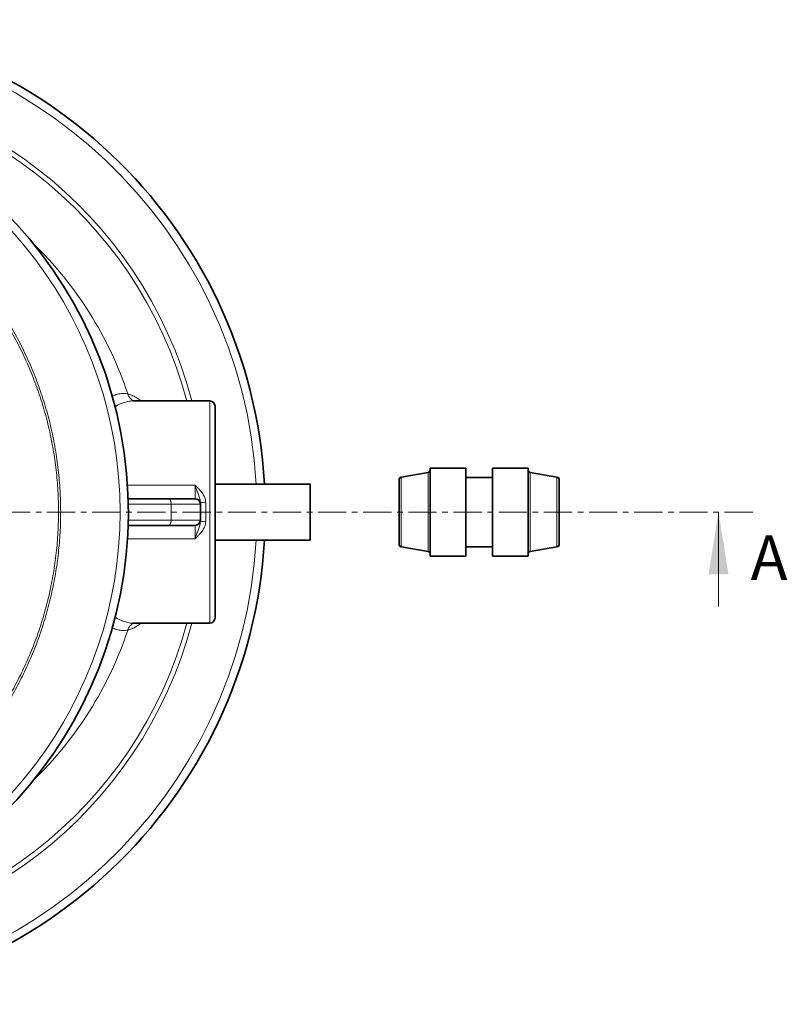
# Model space of a CAD drawing. Units: millimetres. Extents: x 2710 to 8794, y 3665 to 9854.
# Drawn here: x 5607 to 6471, y 3897 to 5005 of the extents above; entities that cross this region are included whole.
import ezdxf

# ---------------------------------------------------------------- set-up
doc = ezdxf.new("R2010")
doc.units = ezdxf.units.MM
doc.linetypes.add('CENTER', pattern=[50.8, 31.75, -6.35, 6.35, -6.35])
doc.styles.add('SLDTEXTSTYLE0', font='TXT', dxfattribs={"width": 0.605})

msp = doc.modelspace()

# ---------------------------------------------------------------- linework, layer by layer
at = {"color": 7, "linetype": 'Continuous', "lineweight": 35}
for p, q in [((5734.5, 4575.5), (5734.4, 4575.5)), ((5734.5, 4575.5), (5734.4, 4575.5)), ((5821, 4575.5), (5734.5, 4575.5)), ((5821, 4575.5), (5734.5, 4575.5)), ((5827, 4569.5), (5827, 4331.5)), ((5827, 4569.5), (5827, 4331.5)), ((6109, 4500), (6069, 4500)), ((6069, 4401), (6069, 4500)), ((6109, 4500), (6069, 4500)), ((6069, 4401), (6069, 4500)), ((6109, 4401), (6109, 4500)), ((6109, 4401), (6109, 4500)), ((6179, 4500), (6139, 4500)), ((6139, 4500), (6139, 4401)), ((6179, 4500), (6139, 4500)), ((6139, 4500), (6139, 4401)), ((6179, 4500), (6179, 4401)), ((6179, 4500), (6179, 4401)), ((6066.5, 4495.1), (6036.4, 4489.8)), ((6066.5, 4495.1), (6036.4, 4489.8)), ((6139, 4489.5), (6109, 4489.5)), ((6139, 4489.5), (6109, 4489.5)), ((6211.5, 4489.8), (6181.4, 4495.1)), ((6211.5, 4489.8), (6181.4, 4495.1)), ((5934, 4482), (5827, 4482)), ((5934, 4482), (5827, 4482)), ((5934, 4482), (5934, 4419)), ((5934, 4482), (5934, 4419)), ((6034, 4414.2), (6034, 4486.9)), ((6034, 4414.2), (6034, 4486.9)), ((6214, 4486.9), (6214, 4414.2)), ((6214, 4486.9), (6214, 4414.2)), ((5729.2, 4465.5), (5775.5, 4465.5)), ((5729.2, 4465.5), (5775.5, 4465.5)), ((5775.5, 4465.5), (5804.5, 4465.5)), ((5775.5, 4465.5), (5804.5, 4465.5)), ((5810.5, 4461.6), (5810.5, 4459.5)), ((5810.5, 4461.6), (5810.5, 4459.5)), ((5810.5, 4441.5), (5810.5, 4459.5)), ((5810.5, 4441.5), (5810.5, 4459.5)), ((5775.5, 4435.5), (5729.2, 4435.5)), ((5775.5, 4435.5), (5729.2, 4435.5)), ((5804.5, 4435.5), (5775.5, 4435.5)), ((5804.5, 4435.5), (5775.5, 4435.5)), ((5810.5, 4441.5), (5810.5, 4439.5)), ((5810.5, 4441.5), (5810.5, 4439.5)), ((5827, 4419), (5934, 4419)), ((5827, 4419), (5934, 4419)), ((6036.4, 4411.3), (6066.5, 4406)), ((6036.4, 4411.3), (6066.5, 4406)), ((6109, 4411.5), (6139, 4411.5)), ((6109, 4411.5), (6139, 4411.5)), ((6181.4, 4406), (6211.5, 4411.3)), ((6181.4, 4406), (6211.5, 4411.3)), ((6069, 4401), (6109, 4401)), ((6069, 4401), (6109, 4401)), ((6139, 4401), (6179, 4401)), ((6139, 4401), (6179, 4401)), ((5734.4, 4325.6), (5734.6, 4325.6)), ((5734.4, 4325.6), (5734.6, 4325.6)), ((5734.6, 4325.5), (5821, 4325.5)), ((5734.6, 4325.5), (5821, 4325.5))]:
    msp.add_line(p, q, dxfattribs=at)
at = {"color": 8, "linetype": 'Continuous', "lineweight": 18}
for p, q in [((5821, 4325.5), (5821, 4575.5)), ((5821, 4325.5), (5821, 4575.5)), ((6036.4, 4489.8), (6036.4, 4411.3)), ((6036.4, 4489.8), (6036.4, 4411.3)), ((6066.5, 4406), (6066.5, 4495.1)), ((6066.5, 4406), (6066.5, 4495.1)), ((6181.4, 4495.1), (6181.4, 4406)), ((6181.4, 4495.1), (6181.4, 4406)), ((6211.5, 4411.3), (6211.5, 4489.8)), ((6211.5, 4411.3), (6211.5, 4489.8)), ((5728.5, 4480.7), (5804.5, 4480.7)), ((5728.5, 4480.7), (5804.5, 4480.7)), ((5804.5, 4465.5), (5804.5, 4480.7)), ((5804.5, 4465.5), (5804.5, 4480.7)), ((5777.6, 4459.5), (5729.4, 4459.5)), ((5777.6, 4459.5), (5729.4, 4459.5)), ((5777.6, 4441.5), (5777.6, 4459.5)), ((5810.5, 4459.5), (5777.6, 4459.5)), ((5777.6, 4441.5), (5777.6, 4459.5)), ((5810.5, 4459.5), (5777.6, 4459.5)), ((5816.5, 4461.1), (5816.5, 4440)), ((5816.5, 4461.1), (5816.5, 4440)), ((5729.4, 4441.5), (5777.6, 4441.5)), ((5729.4, 4441.5), (5777.6, 4441.5)), ((5777.6, 4441.5), (5810.5, 4441.5)), ((5777.6, 4441.5), (5810.5, 4441.5)), ((5804.5, 4420.4), (5804.5, 4435.5)), ((5804.5, 4420.4), (5804.5, 4435.5)), ((5804.5, 4420.4), (5728.5, 4420.4)), ((5804.5, 4420.4), (5728.5, 4420.4))]:
    msp.add_line(p, q, dxfattribs=at)
at = {"color": 7, "linetype": 'CENTER', "lineweight": 18}
msp.add_line((4622, 4450.5), (6433.2, 4450.5), dxfattribs=at)
msp.add_line((4622, 4450.5), (6433.2, 4450.5), dxfattribs=at)
at = {"color": 7, "linetype": 'Continuous', "lineweight": 18}
msp.add_line((6393.2, 4344.1), (6393.2, 4450.5), dxfattribs=at)
msp.add_line((6393.2, 4344.1), (6393.2, 4450.5), dxfattribs=at)
at = {"color": 8, "linetype": 'Continuous', "lineweight": 18, "flags": 128}
for points in [[(5775.5, 4465.5), (5775.9, 4465.4), (5776.3, 4465.1), (5776.7, 4464.5), (5777, 4463.8), (5777.2, 4462.9), (5777.4, 4461.8), (5777.5, 4460.7), (5777.6, 4459.5)], [(5775.5, 4465.5), (5775.9, 4465.4), (5776.3, 4465.1), (5776.7, 4464.5), (5777, 4463.8), (5777.2, 4462.9), (5777.4, 4461.8), (5777.5, 4460.7), (5777.6, 4459.5)], [(5777.6, 4441.5), (5777.5, 4440.4), (5777.4, 4439.2), (5777.2, 4438.2), (5777, 4437.3), (5776.7, 4436.6), (5776.3, 4436), (5775.9, 4435.7), (5775.5, 4435.5)], [(5777.6, 4441.5), (5777.5, 4440.4), (5777.4, 4439.2), (5777.2, 4438.2), (5777, 4437.3), (5776.7, 4436.6), (5776.3, 4436), (5775.9, 4435.7), (5775.5, 4435.5)]]:
    msp.add_lwpolyline(points, dxfattribs=at)
at = {"color": 7, "linetype": 'Continuous', "lineweight": 35}
for centre, radius, start, end in [((5329.5, 4450.5), 554, 3.2596, 90), ((5329.5, 4450.5), 554, 3.2596, 90), ((5249.5, 4450.5), 480, 195.5795, 90), ((5249.5, 4450.5), 480, 195.5795, 90), ((5821, 4569.5), 6, 0, 90), ((5821, 4569.5), 6, 0, 90), ((6037, 4486.9), 3, 100, 180), ((6037, 4486.9), 3, 100, 180), ((6066, 4498.1), 3, 280, 0), ((6066, 4498.1), 3, 280, 0), ((6182, 4498.1), 3, 180, 260), ((6182, 4498.1), 3, 180, 260), ((6211, 4486.9), 3, 0, 80), ((6211, 4486.9), 3, 0, 80), ((5804.5, 4459.5), 6, 0, 90), ((5804.5, 4459.5), 6, 0, 90), ((5804.5, 4441.5), 6, 270, 0), ((5804.5, 4441.5), 6, 270, 0), ((5329.5, 4450.5), 554, 270, 356.7404), ((5329.5, 4450.5), 554, 270, 356.7404), ((6037, 4414.2), 3, 180, 260), ((6037, 4414.2), 3, 180, 260), ((6211, 4414.2), 3, 280, 0), ((6211, 4414.2), 3, 280, 0), ((6066, 4403), 3, 0, 80), ((6066, 4403), 3, 0, 80), ((6182, 4403), 3, 100, 180), ((6182, 4403), 3, 100, 180), ((5821, 4331.5), 6, 270, 0), ((5821, 4331.5), 6, 270, 0)]:
    msp.add_arc(centre, radius, start, end, dxfattribs=at)
at = {"color": 8, "linetype": 'Continuous', "lineweight": 18}
for centre, radius, start, end in [((5329.5, 4450.5), 544.8, 3.3147, 90), ((5329.5, 4450.5), 544.8, 3.3147, 90), ((5329.5, 4450.5), 482.2, 15.0227, 89.5155), ((5329.5, 4450.5), 482.2, 15.0227, 89.5155), ((5329.5, 4450.5), 487.7, 14.8511, 89.5155), ((5329.5, 4450.5), 487.7, 14.8511, 89.5155), ((5249.5, 4450.5), 470.7, 211.9801, 148.0199), ((5249.5, 4450.5), 470.7, 211.9801, 148.0199), ((5329.5, 4450.5), 420.9, 18.4, 45.9373), ((5329.5, 4450.5), 420.9, 18.4, 45.9373), ((5739.6, 4586), 11.1, 193.6919, 250.8721), ((5739.6, 4586), 11.1, 193.6919, 250.8721), ((5815, 4479.2), 18.2, 255.6356, 274.6984), ((5815, 4479.2), 18.2, 255.6356, 274.6984), ((5815, 4421.9), 18.2, 85.3016, 104.3644), ((5815, 4421.9), 18.2, 85.3016, 104.3644), ((5329.5, 4450.5), 544.8, 270, 356.6853), ((5329.5, 4450.5), 544.8, 270, 356.6853), ((5329.5, 4450.5), 482.2, 270.4845, 344.9773), ((5329.5, 4450.5), 482.2, 270.4845, 344.9773), ((5329.5, 4450.5), 487.7, 270.4845, 345.1489), ((5329.5, 4450.5), 487.7, 270.4845, 345.1489), ((5739.6, 4315.1), 11.1, 109.1279, 166.3081), ((5739.6, 4315.1), 11.1, 109.1279, 166.3081), ((5329.5, 4450.5), 420.9, 314.0627, 341.6), ((5329.5, 4450.5), 420.9, 314.0627, 341.6)]:
    msp.add_arc(centre, radius, start, end, dxfattribs=at)
for points, knots in [([(5179.2, 4863.5), (5182.9, 4864.1), (5194.4, 4865.8), (5213.8, 4867.2), (5237.2, 4867.9), (5260.6, 4867.2), (5284, 4865.1), (5307.3, 4861.8), (5330.2, 4857.2), (5352.9, 4851.3), (5375.2, 4844.2), (5397.1, 4835.7), (5418.5, 4826.1), (5439.3, 4815.2), (5459.5, 4803.3), (5478.9, 4790.2), (5497.6, 4776), (5515.4, 4760.8), (5532.5, 4744.6), (5548.5, 4727.5), (5563.6, 4709.5), (5577.7, 4690.7), (5590.6, 4671.2), (5602.4, 4650.9), (5613.1, 4629.9), (5622.6, 4608.4), (5630.9, 4586.5), (5637.9, 4564.1), (5643.6, 4541.4), (5648.1, 4518.3), (5651.2, 4495), (5653.1, 4471.6), (5653.6, 4448.1), (5652.8, 4424.7), (5650.7, 4401.3), (5647.3, 4378.1), (5642.5, 4355.1), (5636.5, 4332.4), (5629.3, 4310), (5621, 4288.7), (5611.7, 4268.2), (5601.6, 4248.8), (5590.5, 4229.8), (5578.2, 4211.1), (5564.5, 4192.7), (5549.5, 4174.7), (5533.5, 4157.5), (5516.6, 4141.3), (5498.8, 4126), (5480.2, 4111.8), (5460.8, 4098.7), (5440.7, 4086.7), (5419.9, 4075.7), (5398.6, 4066), (5376.7, 4057.5), (5354.5, 4050.2), (5331.8, 4044.3), (5308.9, 4039.6), (5285.6, 4036.1), (5262.2, 4034), (5238.8, 4033.2), (5215.4, 4033.8), (5195.5, 4035.2), (5183.5, 4036.9), (5179.3, 4037.6)], [0, 0, 0, 0, 0.0080449, 0.0244476, 0.0408467, 0.0572975, 0.0737745, 0.0902516, 0.1067023, 0.1231014, 0.1395077, 0.1559658, 0.1724503, 0.1889348, 0.205393, 0.2217994, 0.2382184, 0.2546892, 0.2711865, 0.2876838, 0.3041548, 0.3205738, 0.336999, 0.353476, 0.3699793, 0.3864827, 0.4029598, 0.419385, 0.4358087, 0.4522842, 0.4687861, 0.485288, 0.5017636, 0.5181873, 0.5346103, 0.5510851, 0.5675862, 0.5840873, 0.600562, 0.6169849, 0.6323589, 0.6477542, 0.6631494, 0.6785233, 0.6949213, 0.7113708, 0.7278467, 0.7443225, 0.760772, 0.7771699, 0.7935688, 0.8100195, 0.8264964, 0.8429733, 0.8594239, 0.8758228, 0.8922314, 0.9086919, 0.9251787, 0.9416654, 0.9581258, 0.9745344, 0.9909438, 1, 1, 1, 1]), ([(5179.2, 4863.5), (5182.9, 4864.1), (5194.4, 4865.8), (5213.8, 4867.2), (5237.2, 4867.9), (5260.6, 4867.2), (5284, 4865.1), (5307.3, 4861.8), (5330.2, 4857.2), (5352.9, 4851.3), (5375.2, 4844.2), (5397.1, 4835.7), (5418.5, 4826.1), (5439.3, 4815.2), (5459.5, 4803.3), (5478.9, 4790.2), (5497.6, 4776), (5515.4, 4760.8), (5532.5, 4744.6), (5548.5, 4727.5), (5563.6, 4709.5), (5577.7, 4690.7), (5590.6, 4671.2), (5602.4, 4650.9), (5613.1, 4629.9), (5622.6, 4608.4), (5630.9, 4586.5), (5637.9, 4564.1), (5643.6, 4541.4), (5648.1, 4518.3), (5651.2, 4495), (5653.1, 4471.6), (5653.6, 4448.1), (5652.8, 4424.7), (5650.7, 4401.3), (5647.3, 4378.1), (5642.5, 4355.1), (5636.5, 4332.4), (5629.3, 4310), (5621, 4288.7), (5611.7, 4268.2), (5601.6, 4248.8), (5590.5, 4229.8), (5578.2, 4211.1), (5564.5, 4192.7), (5549.5, 4174.7), (5533.5, 4157.5), (5516.6, 4141.3), (5498.8, 4126), (5480.2, 4111.8), (5460.8, 4098.7), (5440.7, 4086.7), (5419.9, 4075.7), (5398.6, 4066), (5376.7, 4057.5), (5354.5, 4050.2), (5331.8, 4044.3), (5308.9, 4039.6), (5285.6, 4036.1), (5262.2, 4034), (5238.8, 4033.2), (5215.4, 4033.8), (5195.5, 4035.2), (5183.5, 4036.9), (5179.3, 4037.6)], [0, 0, 0, 0, 0.0080449, 0.0244476, 0.0408467, 0.0572975, 0.0737745, 0.0902516, 0.1067023, 0.1231014, 0.1395077, 0.1559658, 0.1724503, 0.1889348, 0.205393, 0.2217994, 0.2382184, 0.2546892, 0.2711865, 0.2876838, 0.3041548, 0.3205738, 0.336999, 0.353476, 0.3699793, 0.3864827, 0.4029598, 0.419385, 0.4358087, 0.4522842, 0.4687861, 0.485288, 0.5017636, 0.5181873, 0.5346103, 0.5510851, 0.5675862, 0.5840873, 0.600562, 0.6169849, 0.6323589, 0.6477542, 0.6631494, 0.6785233, 0.6949213, 0.7113708, 0.7278467, 0.7443225, 0.760772, 0.7771699, 0.7935688, 0.8100195, 0.8264964, 0.8429733, 0.8594239, 0.8758228, 0.8922314, 0.9086919, 0.9251787, 0.9416654, 0.9581258, 0.9745344, 0.9909438, 1, 1, 1, 1]), ([(5201.8, 4038.2), (5206.4, 4037.8), (5218.6, 4036.7), (5238.8, 4036.4), (5262, 4037.1), (5285.3, 4039.1), (5308.3, 4042.5), (5331.2, 4047.1), (5353.7, 4053), (5375.8, 4060.2), (5397.5, 4068.6), (5418.7, 4078.2), (5439.4, 4089.1), (5459.4, 4101), (5478.6, 4114), (5497.1, 4128.1), (5514.8, 4143.2), (5531.7, 4159.4), (5547.6, 4176.4), (5562.5, 4194.3), (5576.1, 4212.6), (5588.4, 4231.2), (5599.4, 4250), (5609.5, 4269.3), (5618.7, 4289.6), (5627, 4310.9), (5634.2, 4333.1), (5640.2, 4355.7), (5644.9, 4378.5), (5648.3, 4401.6), (5650.4, 4424.8), (5651.2, 4448.1), (5650.7, 4471.5), (5648.8, 4494.8), (5645.7, 4517.9), (5641.3, 4540.8), (5635.6, 4563.4), (5628.6, 4585.7), (5620.3, 4607.5), (5610.9, 4628.9), (5600.2, 4649.7), (5588.5, 4669.8), (5575.6, 4689.3), (5561.6, 4707.9), (5546.6, 4725.8), (5530.6, 4742.8), (5513.7, 4758.9), (5495.9, 4774), (5477.4, 4788), (5458, 4801), (5438, 4812.8), (5417.3, 4823.5), (5396, 4833.1), (5374.2, 4841.5), (5352.1, 4848.5), (5329.6, 4854.3), (5306.8, 4858.9), (5283.7, 4862.1), (5260.4, 4864.1), (5237.2, 4864.7), (5217.7, 4864.4), (5206.1, 4863.3), (5202.2, 4862.9)], [0, 0, 0, 0, 0.01007, 0.027004, 0.043991, 0.061005, 0.078019, 0.095005, 0.111939, 0.128871, 0.145857, 0.16287, 0.179884, 0.19687, 0.213802, 0.230741, 0.247734, 0.264754, 0.281774, 0.298766, 0.315706, 0.331591, 0.347499, 0.363407, 0.379293, 0.396265, 0.41329, 0.430343, 0.447396, 0.464422, 0.481394, 0.498368, 0.515395, 0.532449, 0.549503, 0.56653, 0.583504, 0.600476, 0.617503, 0.634556, 0.65161, 0.668636, 0.685608, 0.702569, 0.719584, 0.736626, 0.753668, 0.770682, 0.787643, 0.804583, 0.821577, 0.838598, 0.855619, 0.872613, 0.889553, 0.906476, 0.923453, 0.940457, 0.957461, 0.974437, 0.991361, 1, 1, 1, 1]), ([(5201.8, 4038.2), (5206.4, 4037.8), (5218.6, 4036.7), (5238.8, 4036.4), (5262, 4037.1), (5285.3, 4039.1), (5308.3, 4042.5), (5331.2, 4047.1), (5353.7, 4053), (5375.8, 4060.2), (5397.5, 4068.6), (5418.7, 4078.2), (5439.4, 4089.1), (5459.4, 4101), (5478.6, 4114), (5497.1, 4128.1), (5514.8, 4143.2), (5531.7, 4159.4), (5547.6, 4176.4), (5562.5, 4194.3), (5576.1, 4212.6), (5588.4, 4231.2), (5599.4, 4250), (5609.5, 4269.3), (5618.7, 4289.6), (5627, 4310.9), (5634.2, 4333.1), (5640.2, 4355.7), (5644.9, 4378.5), (5648.3, 4401.6), (5650.4, 4424.8), (5651.2, 4448.1), (5650.7, 4471.5), (5648.8, 4494.8), (5645.7, 4517.9), (5641.3, 4540.8), (5635.6, 4563.4), (5628.6, 4585.7), (5620.3, 4607.5), (5610.9, 4628.9), (5600.2, 4649.7), (5588.5, 4669.8), (5575.6, 4689.3), (5561.6, 4707.9), (5546.6, 4725.8), (5530.6, 4742.8), (5513.7, 4758.9), (5495.9, 4774), (5477.4, 4788), (5458, 4801), (5438, 4812.8), (5417.3, 4823.5), (5396, 4833.1), (5374.2, 4841.5), (5352.1, 4848.5), (5329.6, 4854.3), (5306.8, 4858.9), (5283.7, 4862.1), (5260.4, 4864.1), (5237.2, 4864.7), (5217.7, 4864.4), (5206.1, 4863.3), (5202.2, 4862.9)], [0, 0, 0, 0, 0.01007, 0.027004, 0.043991, 0.061005, 0.078019, 0.095005, 0.111939, 0.128871, 0.145857, 0.16287, 0.179884, 0.19687, 0.213802, 0.230741, 0.247734, 0.264754, 0.281774, 0.298766, 0.315706, 0.331591, 0.347499, 0.363407, 0.379293, 0.396265, 0.41329, 0.430343, 0.447396, 0.464422, 0.481394, 0.498368, 0.515395, 0.532449, 0.549503, 0.56653, 0.583504, 0.600476, 0.617503, 0.634556, 0.65161, 0.668636, 0.685608, 0.702569, 0.719584, 0.736626, 0.753668, 0.770682, 0.787643, 0.804583, 0.821577, 0.838598, 0.855619, 0.872613, 0.889553, 0.906476, 0.923453, 0.940457, 0.957461, 0.974437, 0.991361, 1, 1, 1, 1]), ([(5711.3, 4580.8), (5712.8, 4581.4), (5716.2, 4583), (5720.8, 4583.9), (5725.2, 4584.1), (5727.6, 4583.6), (5728.9, 4583.4)], [0, 0, 0, 0, 0.239072, 0.55587, 0.777454, 1, 1, 1, 1]), ([(5711.3, 4580.8), (5712.8, 4581.4), (5716.2, 4583), (5720.8, 4583.9), (5725.2, 4584.1), (5727.6, 4583.6), (5728.9, 4583.4)], [0, 0, 0, 0, 0.239072, 0.55587, 0.777454, 1, 1, 1, 1]), ([(5728.9, 4583.4), (5730.4, 4583), (5733.4, 4582.1), (5738.2, 4579.6), (5741.6, 4577.4), (5743.4, 4575.7), (5743.6, 4575.5)], [0, 0, 0, 0, 0.317028, 0.634061, 0.959025, 1, 1, 1, 1]), ([(5728.9, 4583.4), (5730.4, 4583), (5733.4, 4582.1), (5738.2, 4579.6), (5741.6, 4577.4), (5743.4, 4575.7), (5743.6, 4575.5)], [0, 0, 0, 0, 0.317028, 0.634061, 0.959025, 1, 1, 1, 1]), ([(5734.4, 4575.5), (5733.6, 4575.5), (5730.9, 4575.5), (5726.2, 4574.4), (5720.4, 4572.4), (5716.4, 4570.1), (5714.5, 4569)], [0, 0, 0, 0, 0.139132, 0.432037, 0.724959, 1, 1, 1, 1]), ([(5734.4, 4575.5), (5733.6, 4575.5), (5730.9, 4575.5), (5726.2, 4574.4), (5720.4, 4572.4), (5716.4, 4570.1), (5714.5, 4569)], [0, 0, 0, 0, 0.139132, 0.432037, 0.724959, 1, 1, 1, 1]), ([(5810.5, 4461.6), (5810.5, 4462.5), (5810.4, 4463.3), (5810.1, 4464.9), (5809.9, 4465.7), (5809.4, 4467.2), (5809.1, 4468), (5808.6, 4469.5), (5808.3, 4470.3), (5807.7, 4471.8), (5807.4, 4472.6), (5806.8, 4474.1), (5806.5, 4474.9), (5806, 4476.5), (5805.7, 4477.4), (5805.2, 4478.6), (5805.1, 4479), (5804.8, 4479.7), (5804.8, 4479.9), (5804.6, 4480.3), (5804.5, 4480.5), (5804.5, 4480.7)], [0, 0, 0, 0, 0.125, 0.125, 0.25, 0.25, 0.375, 0.375, 0.5, 0.5, 0.625, 0.625, 0.75, 0.75, 0.875, 0.875, 0.9375, 0.9375, 0.96875, 0.96875, 1, 1, 1, 1]), ([(5816.5, 4461.1), (5816.5, 4462.1), (5816.4, 4463.1), (5816, 4465), (5815.7, 4466), (5815, 4467.8), (5814.5, 4468.7), (5813.6, 4470.4), (5813, 4471.3), (5811.9, 4472.9), (5811.3, 4473.6), (5810, 4475.1), (5809.4, 4475.9), (5808, 4477.3), (5807.3, 4478), (5806.2, 4479), (5805.9, 4479.4), (5805.4, 4479.9), (5805.2, 4480), (5804.8, 4480.4), (5804.6, 4480.5), (5804.5, 4480.7)], [0, 0, 0, 0, 0.125, 0.125, 0.25, 0.25, 0.375, 0.375, 0.5, 0.5, 0.625, 0.625, 0.75, 0.75, 0.875, 0.875, 0.9375, 0.9375, 0.96875, 0.96875, 1, 1, 1, 1]), ([(5810.5, 4461.6), (5810.5, 4462.5), (5810.4, 4463.3), (5810.1, 4464.9), (5809.9, 4465.7), (5809.4, 4467.2), (5809.1, 4468), (5808.6, 4469.5), (5808.3, 4470.3), (5807.7, 4471.8), (5807.4, 4472.6), (5806.8, 4474.1), (5806.5, 4474.9), (5806, 4476.5), (5805.7, 4477.4), (5805.2, 4478.6), (5805.1, 4479), (5804.8, 4479.7), (5804.8, 4479.9), (5804.6, 4480.3), (5804.5, 4480.5), (5804.5, 4480.7)], [0, 0, 0, 0, 0.125, 0.125, 0.25, 0.25, 0.375, 0.375, 0.5, 0.5, 0.625, 0.625, 0.75, 0.75, 0.875, 0.875, 0.9375, 0.9375, 0.96875, 0.96875, 1, 1, 1, 1]), ([(5816.5, 4461.1), (5816.5, 4462.1), (5816.4, 4463.1), (5816, 4465), (5815.7, 4466), (5815, 4467.8), (5814.5, 4468.7), (5813.6, 4470.4), (5813, 4471.3), (5811.9, 4472.9), (5811.3, 4473.6), (5810, 4475.1), (5809.4, 4475.9), (5808, 4477.3), (5807.3, 4478), (5806.2, 4479), (5805.9, 4479.4), (5805.4, 4479.9), (5805.2, 4480), (5804.8, 4480.4), (5804.6, 4480.5), (5804.5, 4480.7)], [0, 0, 0, 0, 0.125, 0.125, 0.25, 0.25, 0.375, 0.375, 0.5, 0.5, 0.625, 0.625, 0.75, 0.75, 0.875, 0.875, 0.9375, 0.9375, 0.96875, 0.96875, 1, 1, 1, 1]), ([(5816.5, 4440), (5816.5, 4439), (5816.4, 4438), (5816, 4436.1), (5815.7, 4435.1), (5815, 4433.3), (5814.5, 4432.4), (5813.6, 4430.7), (5813, 4429.8), (5811.9, 4428.2), (5811.3, 4427.5), (5810, 4426), (5809.4, 4425.2), (5808, 4423.8), (5807.3, 4423.1), (5806.2, 4422.1), (5805.9, 4421.7), (5805.4, 4421.2), (5805.2, 4421.1), (5804.8, 4420.7), (5804.6, 4420.5), (5804.5, 4420.4)], [0, 0, 0, 0, 0.125, 0.125, 0.25, 0.25, 0.375, 0.375, 0.5, 0.5, 0.625, 0.625, 0.75, 0.75, 0.875, 0.875, 0.9375, 0.9375, 0.96875, 0.96875, 1, 1, 1, 1]), ([(5816.5, 4440), (5816.5, 4439), (5816.4, 4438), (5816, 4436.1), (5815.7, 4435.1), (5815, 4433.3), (5814.5, 4432.4), (5813.6, 4430.7), (5813, 4429.8), (5811.9, 4428.2), (5811.3, 4427.5), (5810, 4426), (5809.4, 4425.2), (5808, 4423.8), (5807.3, 4423.1), (5806.2, 4422.1), (5805.9, 4421.7), (5805.4, 4421.2), (5805.2, 4421.1), (5804.8, 4420.7), (5804.6, 4420.5), (5804.5, 4420.4)], [0, 0, 0, 0, 0.125, 0.125, 0.25, 0.25, 0.375, 0.375, 0.5, 0.5, 0.625, 0.625, 0.75, 0.75, 0.875, 0.875, 0.9375, 0.9375, 0.96875, 0.96875, 1, 1, 1, 1]), ([(5810.5, 4439.5), (5810.5, 4438.6), (5810.4, 4437.8), (5810.1, 4436.2), (5809.9, 4435.4), (5809.4, 4433.9), (5809.1, 4433.1), (5808.6, 4431.6), (5808.3, 4430.8), (5807.7, 4429.3), (5807.4, 4428.5), (5806.8, 4426.9), (5806.5, 4426.2), (5806, 4424.5), (5805.7, 4423.7), (5805.2, 4422.5), (5805.1, 4422.1), (5804.8, 4421.4), (5804.8, 4421.2), (5804.6, 4420.8), (5804.5, 4420.6), (5804.5, 4420.4)], [0, 0, 0, 0, 0.125, 0.125, 0.25, 0.25, 0.375, 0.375, 0.5, 0.5, 0.625, 0.625, 0.75, 0.75, 0.875, 0.875, 0.9375, 0.9375, 0.96875, 0.96875, 1, 1, 1, 1]), ([(5810.5, 4439.5), (5810.5, 4438.6), (5810.4, 4437.8), (5810.1, 4436.2), (5809.9, 4435.4), (5809.4, 4433.9), (5809.1, 4433.1), (5808.6, 4431.6), (5808.3, 4430.8), (5807.7, 4429.3), (5807.4, 4428.5), (5806.8, 4426.9), (5806.5, 4426.2), (5806, 4424.5), (5805.7, 4423.7), (5805.2, 4422.5), (5805.1, 4422.1), (5804.8, 4421.4), (5804.8, 4421.2), (5804.6, 4420.8), (5804.5, 4420.6), (5804.5, 4420.4)], [0, 0, 0, 0, 0.125, 0.125, 0.25, 0.25, 0.375, 0.375, 0.5, 0.5, 0.625, 0.625, 0.75, 0.75, 0.875, 0.875, 0.9375, 0.9375, 0.96875, 0.96875, 1, 1, 1, 1]), ([(5714.5, 4332.2), (5715.6, 4331.5), (5718.6, 4329.6), (5723.4, 4327.5), (5729, 4326), (5732.7, 4325.4), (5734.4, 4325.5), (5734.4, 4325.6)], [0, 0, 0, 0, 0.15629, 0.434174, 0.712044, 0.997857, 1, 1, 1, 1]), ([(5714.5, 4332.2), (5715.6, 4331.5), (5718.6, 4329.6), (5723.4, 4327.5), (5729, 4326), (5732.7, 4325.4), (5734.4, 4325.5), (5734.4, 4325.6)], [0, 0, 0, 0, 0.15629, 0.434174, 0.712044, 0.997857, 1, 1, 1, 1]), ([(5743.6, 4325.5), (5743.5, 4325.4), (5741.7, 4323.8), (5738.3, 4321.6), (5733.5, 4319), (5730.4, 4318.1), (5728.9, 4317.7)], [0, 0, 0, 0, 0.033775, 0.350588, 0.675297, 1, 1, 1, 1]), ([(5743.6, 4325.5), (5743.5, 4325.4), (5741.7, 4323.8), (5738.3, 4321.6), (5733.5, 4319), (5730.4, 4318.1), (5728.9, 4317.7)], [0, 0, 0, 0, 0.033775, 0.350588, 0.675297, 1, 1, 1, 1]), ([(5728.9, 4317.7), (5727.2, 4317.4), (5724, 4316.9), (5718.9, 4317.5), (5714.6, 4318.6), (5712.1, 4320), (5711.4, 4320.3)], [0, 0, 0, 0, 0.293048, 0.58611, 0.888113, 1, 1, 1, 1]), ([(5728.9, 4317.7), (5727.2, 4317.4), (5724, 4316.9), (5718.9, 4317.5), (5714.6, 4318.6), (5712.1, 4320), (5711.4, 4320.3)], [0, 0, 0, 0, 0.293048, 0.58611, 0.888113, 1, 1, 1, 1])]:
    msp.add_open_spline(points, degree=3, knots=knots, dxfattribs=at)
at = {"color": 7, "linetype": 'Continuous', "lineweight": 18}
msp.add_solid([(6393.2, 4450.5), (6382, 4380.5), (6404.4, 4380.5)], dxfattribs=at)
msp.add_solid([(6393.2, 4450.5), (6382, 4380.5), (6404.4, 4380.5)], dxfattribs=at)

# ---------------------------------------------------------------- texts
at = {"color": 7, "linetype": 'Continuous', "insert": (6429.3, 4424.1), "char_height": 50, "attachment_point": 1, "style": 'SLDTEXTSTYLE0'}
msp.add_mtext('A', dxfattribs=at)
msp.add_mtext('A', dxfattribs=at)

doc.saveas('drawing.dxf')
